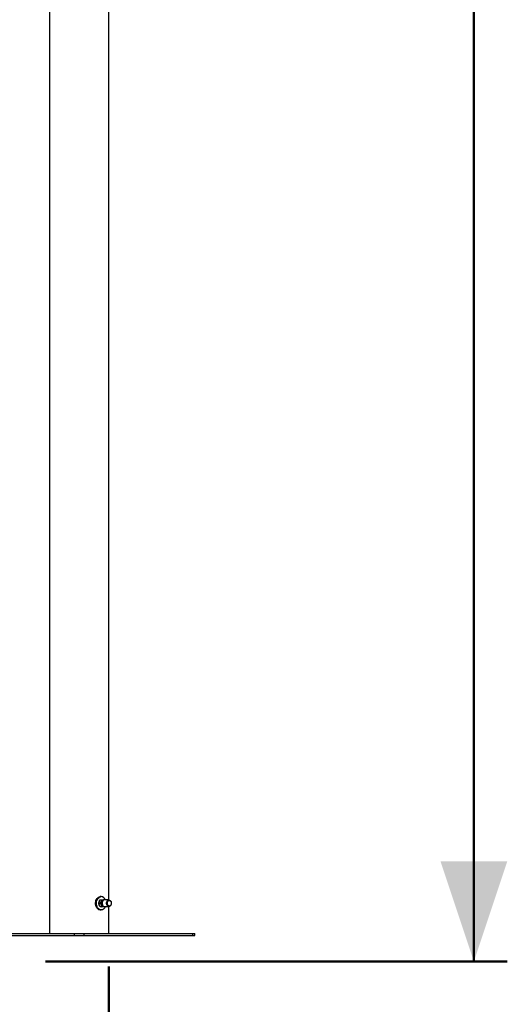
# Model space of a CAD drawing. Units: millimetres. Extents: x 0 to 42, y 0 to 29.8.
# Drawn here: x 18.7 to 20.1, y 5.2 to 8.1 of the extents above; entities that cross this region are included whole.
import ezdxf

# ---------------------------------------------------------------- set-up
doc = ezdxf.new("R2010")
doc.units = ezdxf.units.MM
doc.layers.add('LE_NORM', color=179, linetype='Continuous', lineweight=50)
doc.styles.add('SLDTEXTSTYLE0', font='TXT', dxfattribs={"width": 0.605})
doc.dimstyles.new('SLDDIMSTYLE0', dxfattribs={"dimtxt": 0.35, "dimasz": 0.3, "dimexe": 0, "dimexo": 0.0625, "dimgap": 0.0875, "dimtad": 1, "dimdec": 0, "dimlfac": 50, "dimrnd": 1e-09, "dimzin": 12, "dimdsep": 46, "dimtxsty": 'SLDTEXTSTYLE0', "dimsah": 1, "dimcen": 0.09, "dimadec": 0, "dimazin": 3, "dimtfac": 1, "dimtofl": 0, "dimtmove": 0, "dimatfit": 3, "dimfxl": 0, "dimfrac": 2, "dimtolj": 1, "dimtzin": 12, "dimarcsym": 0})

# ---------------------------------------------------------------- blocks, each defined once
blk = doc.blocks.new('_D_19')
at = {"layer": 'LE_NORM'}
for p, q in [((15.8953, 5.3203), (15.8953, 4.0297)), ((18.9409, 5.3143), (18.9409, 4.0297)), ((15.8953, 4.1287), (18.9409, 4.1287))]:
    blk.add_line(p, q, dxfattribs=at)
for points in [[(15.8953, 4.1287), (16.1953, 4.0287), (16.1953, 4.2287)], [(18.9409, 4.1287), (18.6409, 4.2287), (18.6409, 4.0287)]]:
    blk.add_solid(points, dxfattribs=at)
at = {"layer": 'LE_NORM', "insert": (17.0892, 4.5799), "char_height": 0.35, "attachment_point": 1, "style": 'SLDTEXTSTYLE0'}
blk.add_mtext('152', dxfattribs=at)
blk = doc.blocks.new('_D_20')
at = {"layer": 'LE_NORM'}
for p, q in [((17.9512, 12.8085), (20.1317, 12.8085)), ((20.0326, 5.3294), (20.0326, 12.8085)), ((18.7511, 5.3294), (20.1317, 5.3294))]:
    blk.add_line(p, q, dxfattribs=at)
for points in [[(20.0326, 12.8085), (19.9326, 12.5085), (20.1326, 12.5085)], [(20.0326, 5.3294), (20.1326, 5.6294), (19.9326, 5.6294)]]:
    blk.add_solid(points, dxfattribs=at)
at = {"layer": 'LE_NORM', "insert": (19.5814, 8.7401), "char_height": 0.35, "attachment_point": 1, "rotation": 90, "style": 'SLDTEXTSTYLE0'}
blk.add_mtext('374', dxfattribs=at)

msp = doc.modelspace()

# ---------------------------------------------------------------- linework, layer by layer
at = {"color": 7, "linetype": 'Continuous', "lineweight": 25}
for p, q in [((18.9409, 5.5134), (18.9409, 11.2474)), ((18.7631, 8.6374), (18.7631, 6.0004)), ((18.7631, 5.9944), (18.7631, 5.4134)), ((18.9102, 5.5034), (18.9116, 5.5084)), ((18.9143, 5.5134), (18.9199, 5.5134)), ((18.9177, 5.5234), (18.9149, 5.5234)), ((18.9159, 5.5034), (18.9185, 5.5084)), ((18.9276, 5.5134), (18.9247, 5.5134)), ((18.9407, 5.5134), (18.925, 5.5134)), ((18.9102, 5.5034), (18.9159, 5.5034)), ((18.9143, 5.4934), (18.9116, 5.4984)), ((18.9143, 5.4934), (18.9199, 5.4934)), ((18.9149, 5.4834), (18.9177, 5.4834)), ((18.9199, 5.4934), (18.9185, 5.4984)), ((18.9247, 5.4934), (18.9276, 5.4934)), ((18.925, 5.4934), (18.9407, 5.4934)), ((18.9409, 5.4134), (18.9409, 5.4934)), ((18.5126, 5.4134), (18.8379, 5.4134)), ((18.5126, 5.4074), (18.8379, 5.4074)), ((18.8379, 5.4074), (18.8379, 5.4134)), ((18.8379, 5.4134), (18.8662, 5.4134)), ((18.8379, 5.4074), (18.8662, 5.4074)), ((18.8662, 5.4074), (18.8662, 5.4134)), ((18.8662, 5.4134), (19.1914, 5.4134)), ((18.8662, 5.4074), (19.1914, 5.4074)), ((19.1914, 5.4074), (19.1914, 5.4134)), ((19.1914, 5.4134), (19.1973, 5.4134)), ((19.1914, 5.4074), (19.1973, 5.4074)), ((19.1973, 5.4074), (19.1973, 5.4134))]:
    msp.add_line(p, q, dxfattribs=at)
at = {"color": 7, "linetype": 'Continuous', "lineweight": 25, "flags": 128}
for points in [[(18.9149, 5.4834), (18.9135, 5.4835), (18.9109, 5.4842), (18.9084, 5.4856), (18.9062, 5.4877), (18.9042, 5.4903), (18.9026, 5.4934), (18.9015, 5.4969), (18.9009, 5.5006), (18.9008, 5.5044), (18.9012, 5.5081), (18.902, 5.5117), (18.9034, 5.515), (18.9051, 5.5179), (18.9072, 5.5202), (18.9096, 5.522), (18.9122, 5.523), (18.9149, 5.5234)], [(18.93, 5.4934), (18.9284, 5.4903), (18.9265, 5.4877), (18.9242, 5.4856), (18.9217, 5.4842), (18.9191, 5.4835), (18.9164, 5.4835), (18.9137, 5.4842), (18.9112, 5.4856), (18.909, 5.4877), (18.907, 5.4903), (18.9055, 5.4934), (18.9044, 5.4969), (18.9037, 5.5006), (18.9036, 5.5044), (18.904, 5.5081), (18.9049, 5.5117), (18.9062, 5.515), (18.908, 5.5179), (18.9101, 5.5202), (18.9125, 5.522), (18.915, 5.523), (18.9177, 5.5234), (18.9177, 5.5234)], [(18.9155, 5.5134), (18.9158, 5.5135), (18.9177, 5.5139)], [(18.9163, 5.5137), (18.9168, 5.5135), (18.9172, 5.5134)], [(18.9177, 5.5139), (18.9196, 5.5135), (18.92, 5.5134)], [(18.9469, 5.5084), (18.9476, 5.5058), (18.9478, 5.5031), (18.9475, 5.5004), (18.9467, 5.498), (18.9454, 5.4959), (18.9438, 5.4944), (18.942, 5.4936), (18.9401, 5.4935), (18.9382, 5.4941), (18.9365, 5.4954), (18.9351, 5.4973), (18.9342, 5.4997), (18.9337, 5.5023), (18.9338, 5.505), (18.9343, 5.5076), (18.9354, 5.5099), (18.9368, 5.5117), (18.9385, 5.5129), (18.9404, 5.5134), (18.9424, 5.5131), (18.9442, 5.5122), (18.9457, 5.5105), (18.9469, 5.5084)], [(18.947, 5.5075), (18.9477, 5.5052), (18.9478, 5.5027), (18.9474, 5.5003), (18.9465, 5.4982), (18.9452, 5.4965), (18.9436, 5.4954), (18.9419, 5.4951), (18.9401, 5.4954), (18.9386, 5.4965), (18.9373, 5.4982), (18.9364, 5.5004), (18.936, 5.5028), (18.9362, 5.5053), (18.9368, 5.5076), (18.9379, 5.5095), (18.9394, 5.5109), (18.9411, 5.5117), (18.9428, 5.5117), (18.9445, 5.5109), (18.9459, 5.5095), (18.947, 5.5075)], [(18.9172, 5.4934), (18.9168, 5.4933), (18.9163, 5.4931)]]:
    msp.add_lwpolyline(points, dxfattribs=at)
at = {"color": 8, "linetype": 'Continuous', "lineweight": 25, "flags": 128}
msp.add_lwpolyline([(18.9275, 5.5134), (18.9266, 5.5133), (18.9248, 5.5126), (18.9231, 5.5112), (18.9218, 5.5092), (18.9209, 5.5068), (18.9205, 5.5041), (18.9207, 5.5014), (18.9213, 5.4988), (18.9224, 5.4966), (18.9239, 5.4949), (18.9257, 5.4938), (18.9276, 5.4934)], dxfattribs=at)
at = {"color": 7, "linetype": 'Continuous', "lineweight": 25}
for centre, radius, start, end in [((18.9223, 5.5039), 0.012, 137.9512, 179.5034), ((18.9312, 5.5034), 0.0136, 158.419, 201.581), ((18.9162, 5.509), 0.0144, 17.5756, 83.9613), ((18.9253, 5.5063), 0.0071, 95.3927, 163.0703), ((18.9223, 5.5029), 0.012, 182.7554, 220.4707), ((18.9177, 5.4983), 0.00543, 245.37, 295.4778), ((18.9253, 5.5005), 0.0071, 196.9297, 264.6073)]:
    msp.add_arc(centre, radius, start, end, dxfattribs=at)
for points, knots in [([(18.7631, 6.0004), (18.7631, 6.0004), (18.7631, 6.0005), (18.7631, 6.0003), (18.7632, 5.9998), (18.7632, 5.999), (18.7632, 5.9982), (18.7632, 5.9976), (18.7632, 5.9974)], [0, 0, 0, 0, 0.006395, 0.22095, 0.435506, 0.650169, 0.864877, 1, 1, 1, 1]), ([(18.7632, 5.9974), (18.7632, 5.9971), (18.7632, 5.9964), (18.7632, 5.9955), (18.7631, 5.9948), (18.7631, 5.9944), (18.7631, 5.9944), (18.7631, 5.9944)], [0, 0, 0, 0, 0.214754, 0.429506, 0.644334, 0.859213, 1, 1, 1, 1]), ([(18.9116, 5.5084), (18.9116, 5.5085), (18.9123, 5.5102), (18.9133, 5.5119), (18.9143, 5.5134)], [0, 0, 0, 0, 0.070201, 1, 1, 1, 1]), ([(18.9185, 5.5084), (18.9186, 5.5085), (18.9193, 5.5102), (18.9196, 5.5119), (18.9199, 5.5134)], [0, 0, 0, 0, 0.0702006, 1, 1, 1, 1]), ([(18.9199, 5.5134), (18.9204, 5.5134), (18.9221, 5.5134), (18.9236, 5.5134), (18.9247, 5.5134)], [0, 0, 0, 0, 0.2575513, 1, 1, 1, 1]), ([(18.9116, 5.4984), (18.9116, 5.4985), (18.9109, 5.5002), (18.9105, 5.5019), (18.9102, 5.5034)], [0, 0, 0, 0, 0.070201, 1, 1, 1, 1]), ([(18.9185, 5.4984), (18.9185, 5.4985), (18.9178, 5.5002), (18.9168, 5.5019), (18.9159, 5.5034)], [0, 0, 0, 0, 0.070201, 1, 1, 1, 1]), ([(18.9199, 5.4934), (18.9204, 5.4934), (18.9221, 5.4934), (18.9236, 5.4934), (18.9247, 5.4934)], [0, 0, 0, 0, 0.257551, 1, 1, 1, 1])]:
    msp.add_open_spline(points, degree=3, knots=knots, dxfattribs=at)

# ---------------------------------------------------------------- dimensions: what is measured, and where the dimension line sits
at = {"layer": 'LE_NORM'}
dim = msp.add_linear_dim(base=(20.0326, 12.8085), p1=(18.652, 5.3294), p2=(17.8521, 12.8085), angle=90, dimstyle='SLDDIMSTYLE0', dxfattribs=at)
dim.commit()
dim.dimension.update_dxf_attribs({"geometry": '_D_20', "text_midpoint": (20.0326, 9.069), "dimtype": 160})
dim = msp.add_linear_dim(base=(18.9409, 4.1287), p1=(15.8953, 5.4194), p2=(18.9409, 5.4134), dimstyle='SLDDIMSTYLE0', dxfattribs=at)
dim.commit()
dim.dimension.update_dxf_attribs({"geometry": '_D_19', "text_midpoint": (17.4181, 4.1287), "dimtype": 160})

doc.saveas('drawing.dxf')
